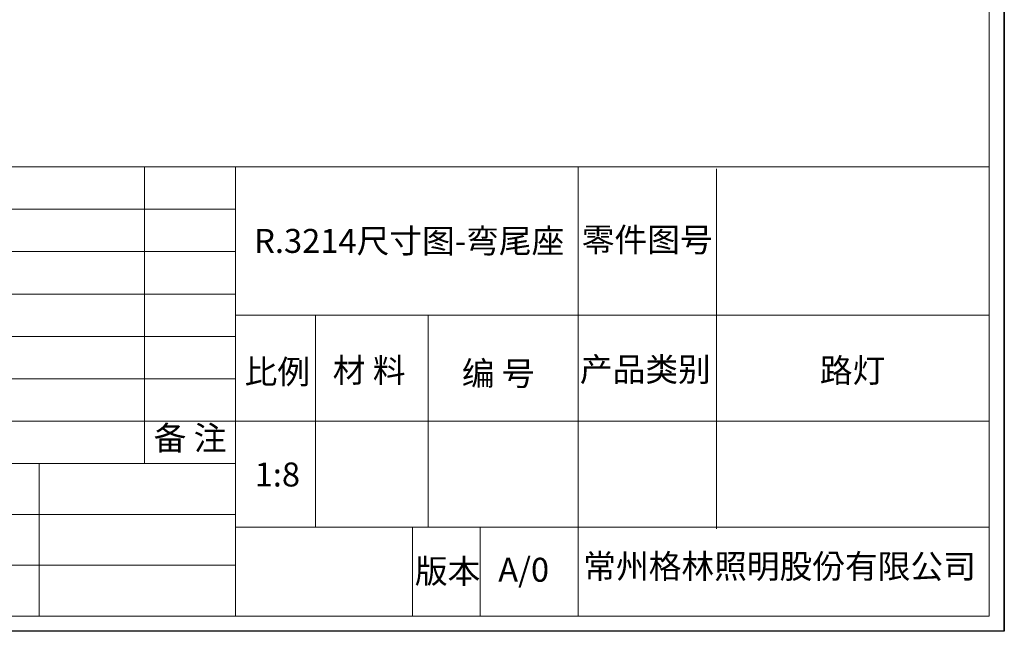
# Model space of a CAD drawing. Units: millimetres. Extents: x 22191 to 30257, y -4936 to -3256.
# Drawn here: x 26698 to 27355, y -4936 to -4528 of the extents above; entities that cross this region are included whole.
import ezdxf

# ---------------------------------------------------------------- set-up
doc = ezdxf.new("R2010")
doc.units = ezdxf.units.MM
doc.layers.add('图框', color=7, linetype='Continuous')
doc.layers.add('粗实线', color=7, linetype='Continuous', lineweight=15)
doc.styles.add('SLDTEXTSTYLE2', font='txt.shx')

msp = doc.modelspace()

# ---------------------------------------------------------------- linework, layer by layer
for p, q in [((27354.78, -3256.38), (27354.78, -4936.38)), ((27354.78, -4936.38), (24979.02, -4936.38))]:
    msp.add_line(p, q)
at = {"layer": '图框', "lineweight": 15}
for p, q in [((27344.6, -4926.19), (27344.6, -3266.56)), ((26270.51, -4626.4), (27344.6, -4626.4)), ((26781.08, -4626.4), (26781.08, -4824.38)), ((26841.8, -4626.4), (26841.8, -4926.19)), ((26270.51, -4654.68), (26841.8, -4654.68)), ((26270.51, -4654.68), (26841.8, -4654.68)), ((26270.51, -4682.96), (26841.8, -4682.96)), ((26270.51, -4711.25), (26841.8, -4711.25)), ((26270.51, -4739.53), (26841.8, -4739.53)), ((26270.51, -4767.81), (26841.8, -4767.81)), ((26270.51, -4824.38), (26841.8, -4824.38)), ((26710.9, -4824.38), (26710.9, -4926.19)), ((26270.51, -4858.32), (26841.8, -4858.32)), ((25103.31, -4926.19), (27344.6, -4926.19))]:
    msp.add_line(p, q, dxfattribs=at)
at = {"layer": '图框'}
msp.add_line((27354.78, -4936.38), (27354.78, -3292.54), dxfattribs=at)
at = {"layer": '粗实线'}
for p, q in [((27070.5, -4626.4), (27070.5, -4926.19)), ((27162.84, -4627.63), (27162.84, -4867.99)), ((26895.23, -4866.76), (26895.23, -4725.39)), ((26970.37, -4866.76), (26970.37, -4725.39)), ((26270.51, -4796.09), (27344.6, -4796.09)), ((26841.8, -4866.76), (27344.6, -4866.76)), ((26959.92, -4866.76), (26959.92, -4926.19)), ((27005.17, -4866.76), (27005.17, -4926.19)), ((26270.51, -4892.26), (26841.8, -4892.26))]:
    msp.add_line(p, q, dxfattribs=at)
at = {"layer": '粗实线', "lineweight": 15}
msp.add_line((26841.8, -4725.39), (27344.6, -4725.39), dxfattribs=at)

# ---------------------------------------------------------------- texts
at = {"layer": '图框', "char_height": 16, "attachment_point": 2, "style": 'SLDTEXTSTYLE2'}
for s, insert in [('{\\fSimSun|b0|i0|c134|p2;R.3214尺寸图-弯尾座}', (26957.75, -4667.79)), ('{\\fSimSun|b0|i0|c134|p2;零件图号}', (27116.52, -4667.04)), ('比例', (26869.77, -4755.13)), ('材 料', (26931.03, -4754.14)), ('编 号', (27017.12, -4756.27)), ('产品类别', (27115.29, -4753.56)), ('{\\fSimSun|b0|i0|c134|p2;路灯}', (27253.52, -4754.26)), ('备 注', (26811.55, -4799.37)), ('{\\fSimSun|b0|i0|c134|p2;1:8}', (26869.77, -4823.7)), ('版本', (26983.36, -4888.28)), ('{\\fSimSun|b0|i0|c0|p2;A/\\fSimSun|b0|i0|c134|p2;0}', (27034.11, -4887.28)), ('{\\fSimSun|b0|i0|c134|p2;常州格林照明股份有限公司}', (27204.86, -4884.98))]:
    msp.add_mtext(s, dxfattribs=dict(at, insert=insert))

doc.saveas('drawing.dxf')
